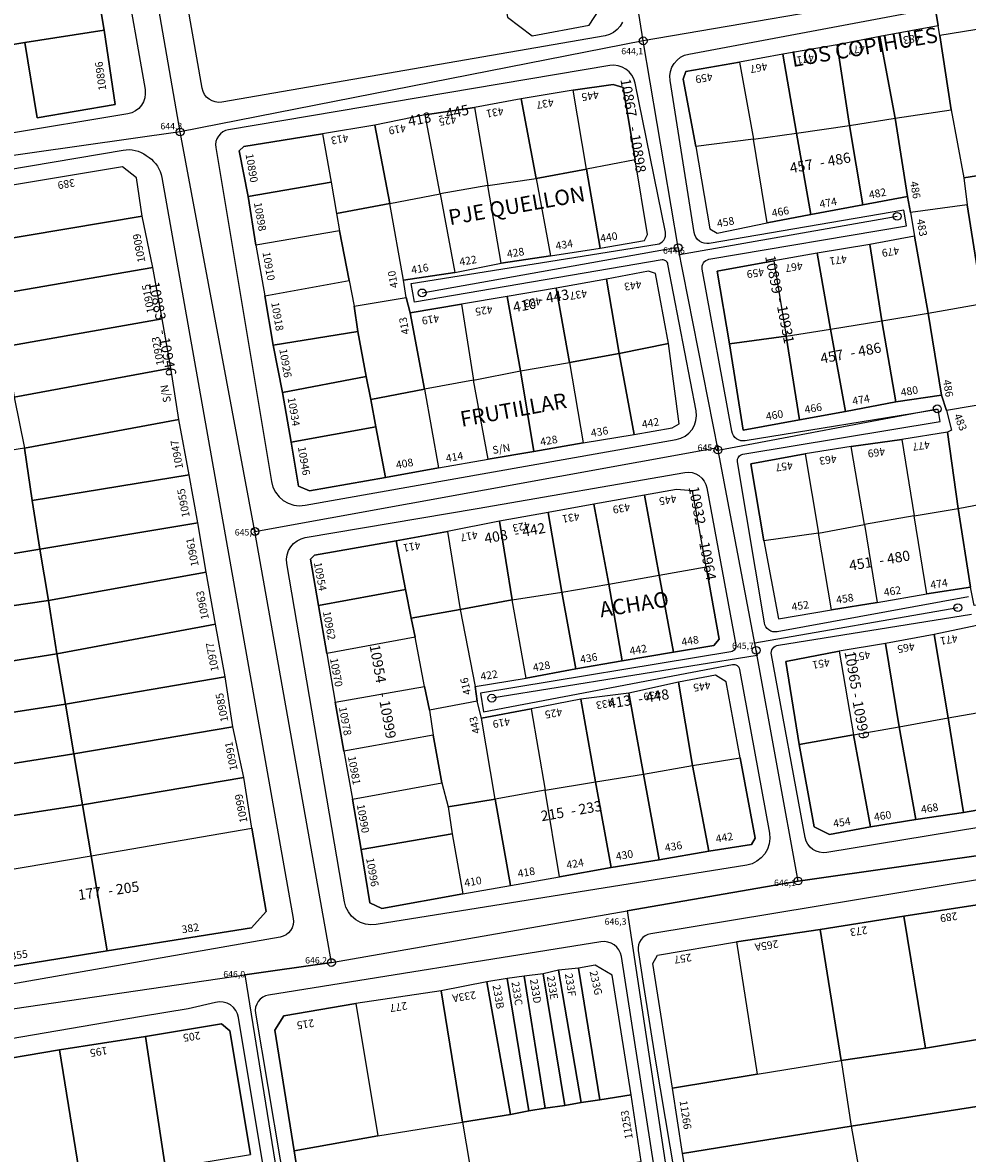
# Model space of a CAD drawing. Extents: x 349900 to 358900, y 6284200 to 6293338.
# Drawn here: x 353277 to 353461, y 6285602 to 6285823 of the extents above; entities that cross this region are included whole.
import ezdxf

# ---------------------------------------------------------------- set-up
doc = ezdxf.new("R2010")
doc.units = 0
doc.header["$MEASUREMENT"] = 0
doc.layers.get('0').update_dxf_attribs({"linetype": 'CONTINUOUS'})
for name, color, linetype in [('1010', 7, 'CONTINUOUS'), ('1400', 7, 'CONTINUOUS'), ('1500', 7, 'CONTINUOUS'), ('2000', 7, 'CONTINUOUS'), ('2510', 7, 'CONTINUOUS'), ('LIMITE_PREDIAL', 7, 'CONTINUOUS')]:
    doc.layers.add(name, color=color, linetype=linetype)

msp = doc.modelspace()

# ---------------------------------------------------------------- linework, layer by layer
at = {"color": 10}
for points in [[(353307.63, 6285801.56), (353292.29, 6285889.81), (353290.88, 6285897.92)], [(353397.84, 6285819.32), (353391.84, 6285856.98)], [(353450.35, 6285828.32), (353397.84, 6285819.32)], [(353397.84, 6285819.32), (353307.63, 6285801.56)], [(353404.65, 6285779.02), (353397.84, 6285819.32)], [(353307.63, 6285801.56), (353231.16, 6285790.74)], [(353322.2, 6285723.69), (353307.63, 6285801.56)], [(353404.65, 6285779.02), (353404.92, 6285777.65), (353447.29, 6285785.12)], [(353354.78, 6285770.19), (353403.8, 6285778.97), (353404.65, 6285779.02)], [(353412.4, 6285739.57), (353404.65, 6285779.02)], [(353412.4, 6285739.57), (353455.11, 6285747.59)], [(353322.2, 6285723.69), (353411.62, 6285739.91), (353412.4, 6285739.57)], [(353419.84, 6285700.52), (353412.4, 6285739.57)], [(353337.11, 6285639.68), (353322.2, 6285723.69)], [(353419.84, 6285700.52), (353419.54, 6285701.99), (353459.12, 6285708.86)], [(353419.84, 6285700.52), (353420.02, 6285699.53), (353368.34, 6285691.21)], [(353428, 6285655.57), (353419.84, 6285700.52)], [(353428, 6285655.57), (353469.51, 6285661.48), (353548.27, 6285672.7)], [(353488, 6285546.35), (353469.51, 6285661.48), (353428, 6285655.57)], [(353337.11, 6285639.68), (353394.72, 6285649.75), (353428, 6285655.57)], [(353428, 6285655.57), (353394.72, 6285649.75), (353412.23, 6285533.75)], [(353259.4, 6285628.4), (353320.24, 6285637.28), (353337.11, 6285639.68)], [(353337.11, 6285639.68), (353320.24, 6285637.28), (353334.51, 6285548.57), (353338.44, 6285522.47)]]:
    msp.add_lwpolyline(points, dxfattribs=at)
at = {"layer": '1400', "color": 2}
for points in [[(353237.15, 6285874.6), (353281.05, 6285882), (353283.45, 6285880.3), (353288.15, 6285851), (353290.35, 6285836.2), (353292.85, 6285821.4), (353294.95, 6285806.9), (353279.75, 6285804.3), (353277.35, 6285819), (353268.35, 6285817.5)], [(353453.3, 6285834.35), (353455.3, 6285822.25), (353443.9, 6285820.15), (353435.6, 6285818.55), (353425, 6285816.75), (353416.6, 6285815.15), (353406.1, 6285813.35), (353405.6, 6285811.85), (353408.1, 6285798.75), (353410.8, 6285782.65), (353412.2, 6285781.85), (353422, 6285783.85), (353430.5, 6285785.45), (353440.6, 6285787.35), (353449.3, 6285788.95), (353449.9, 6285785.85), (353450.7, 6285781.25), (353442, 6285779.65), (353431.7, 6285777.95), (353423.3, 6285776.45), (353412.2, 6285774.45), (353414.6, 6285760.25), (353417.3, 6285743.45), (353428.3, 6285745.45), (353437.2, 6285747.05), (353447, 6285748.95), (353455.9, 6285750.25), (353456.9, 6285747.25), (353457.9, 6285743.45), (353457.1, 6285743.05), (353448.2, 6285741.65), (353438.3, 6285740.25), (353429.4, 6285738.85), (353418.8, 6285736.85), (353421.3, 6285721.85), (353424.2, 6285706.65), (353434.5, 6285708.45), (353443.4, 6285709.85), (353453.1, 6285711.55), (353461.6, 6285712.85)], [(353371.4, 6285823.9), (353376.2, 6285820.3), (353387.3, 6285822.4), (353390.5, 6285827.3)], [(353396.25, 6285796.1), (353393.95, 6285810.2), (353391.95, 6285810.8), (353384.15, 6285809.7), (353374.05, 6285808), (353364.95, 6285806.3), (353355.35, 6285804.9), (353345.55, 6285802.9), (353335.35, 6285801.2), (353320.05, 6285798.7), (353319.15, 6285797.9), (353320.85, 6285789), (353322.35, 6285779.5), (353324.15, 6285769.6), (353325.75, 6285760), (353327.55, 6285750.8), (353329.25, 6285741.1), (353330.65, 6285732.5), (353332.85, 6285731.6), (353347.65, 6285734.2), (353357.95, 6285736.1), (353367.65, 6285737.8), (353376.55, 6285739.3), (353386.15, 6285741), (353396.05, 6285742.6), (353403.45, 6285743.9), (353404.85, 6285744.7), (353402.75, 6285760.3), (353400.25, 6285774), (353398.85, 6285774.4), (353390.65, 6285772.9), (353380.85, 6285771.1), (353371.35, 6285769.5), (353362.45, 6285768), (353352.45, 6285766.3), (353351.65, 6285769.3), (353351.15, 6285772.7), (353361.15, 6285774.2), (353370.15, 6285776), (353379.75, 6285777.4), (353389.45, 6285778.9), (353398.05, 6285780.4), (353398.65, 6285781.6), (353396.25, 6285796.1)], [(353307.4, 6285745.55), (353305.8, 6285755.55), (353304.1, 6285765.15), (353302.3, 6285775.15), (353300.2, 6285785.15), (353299.1, 6285792.65), (353296.4, 6285794.75), (353268.7, 6285790.15)], [(353262.9, 6285637.05), (353293.4, 6285641.95), (353321.5, 6285646.45), (353324.4, 6285649.65), (353321.6, 6285665.85), (353320, 6285675.75), (353317.9, 6285685.65), (353316.4, 6285695.35), (353314.5, 6285705.65), (353312.7, 6285715.75), (353311.1, 6285725.35), (353309.4, 6285734.75), (353307.4, 6285745.55)], [(353410.1, 6285716.8), (353407.4, 6285731.6), (353404.3, 6285731.9), (353398.1, 6285730.8), (353388.2, 6285729), (353379.3, 6285727.4), (353369.8, 6285725.7), (353359.7, 6285723.7), (353349.7, 6285721.9), (353333.8, 6285719.1), (353333, 6285718.3), (353334.6, 6285709.3), (353336.2, 6285699.9), (353337.8, 6285690.4), (353339.5, 6285680.9), (353341.2, 6285671.5), (353342.9, 6285661.7), (353344.6, 6285651.3), (353346.9, 6285650.2), (353362.7, 6285653.1), (353372, 6285654.7), (353381.5, 6285656.4), (353391.6, 6285658.2), (353400.9, 6285659.7), (353410.6, 6285661.4), (353418.9, 6285662.7), (353419.6, 6285663.9), (353416.7, 6285679.6), (353414, 6285694.4), (353411.9, 6285695.7), (353404.7, 6285694.3), (353395, 6285692.2), (353385.7, 6285691), (353376, 6285689.1), (353366.3, 6285687.3), (353365.5, 6285690.6), (353365.1, 6285693.5), (353375, 6285695.1), (353384.7, 6285696.9), (353393.7, 6285698.5), (353403.7, 6285700.2), (353411.6, 6285701.5), (353412.6, 6285702.7), (353410.1, 6285716.8)], [(353462.8, 6285705.35), (353454.5, 6285703.65), (353445, 6285701.85), (353436, 6285700.35), (353425.6, 6285698.35), (353428.2, 6285682.15), (353431.1, 6285666.15), (353434.1, 6285664.65), (353442.1, 6285666.15), (353450.9, 6285667.55), (353460.2, 6285668.95), (353468.8, 6285670.45)], [(353407.7, 6285589.6), (353405.5, 6285602.5), (353403.5, 6285615.2), (353399.7, 6285639.5), (353400.6, 6285641.1), (353416, 6285643.7), (353432.3, 6285646.1), (353448.6, 6285648.7), (353462.9, 6285650.9), (353465.3, 6285649), (353469.2, 6285625.7), (353471.1, 6285612.9), (353473.3, 6285599.9), (353475.1, 6285587.4), (353477.3, 6285574.5), (353480.9, 6285552.1), (353480.2, 6285551.1), (353465.1, 6285548.4), (353448.5, 6285545.7), (353431.9, 6285542.9), (353415.5, 6285540.1), (353411.8, 6285563.6), (353409.7, 6285576.6), (353407.7, 6285589.6)], [(353397.45, 6285600.9), (353395.45, 6285613.9), (353391.75, 6285637.2), (353388.45, 6285639.2), (353385.25, 6285638.6), (353381.35, 6285638.2), (353378.35, 6285637.5), (353374.65, 6285637), (353371.35, 6285636.6), (353367.35, 6285635.9), (353358.45, 6285634.2), (353341.85, 6285631.7), (353327.85, 6285629.3), (353326.05, 6285626.5), (353329.85, 6285603), (353331.75, 6285590.7)], [(353284.1, 6285622.65), (353300.9, 6285625.25), (353315.7, 6285627.75), (353317.3, 6285626.35), (353321.3, 6285602.25)], [(353253.9, 6285601.85), (353251.5, 6285617.35), (353268, 6285619.95), (353284.1, 6285622.65)]]:
    msp.add_lwpolyline(points, dxfattribs=at)
at = {"layer": '1500'}
for centre in [(353397.83, 6285819.32), (353307.62, 6285801.56), (353447.28, 6285785.12), (353404.64, 6285779.02), (353354.77, 6285770.19), (353455.1, 6285747.59), (353412.39, 6285739.57), (353322.19, 6285723.69), (353459.11, 6285708.86), (353419.83, 6285700.52), (353368.34, 6285691.22), (353427.99, 6285655.57), (353337.1, 6285639.68)]:
    msp.add_circle(centre, 0.759, dxfattribs=at)
at = {"layer": '2000', "color": 1}
for points in [[(353235.25, 6285877.4), (353283.1, 6285885.19), (353283.95, 6285885.24), (353284.8, 6285885.13), (353285.62, 6285884.86), (353286.36, 6285884.43), (353287.01, 6285883.87), (353287.53, 6285883.19), (353287.92, 6285882.43), (353288.15, 6285881.6), (353300.78, 6285809.81), (353300.84, 6285809.01), (353300.75, 6285808.22), (353300.49, 6285807.46), (353300.1, 6285806.76), (353299.57, 6285806.15), (353298.94, 6285805.66), (353298.22, 6285805.31), (353297.45, 6285805.1), (353103.6, 6285772.89)], [(353393.79, 6285822.96), (353393.35, 6285822.18), (353392.77, 6285821.5), (353392.06, 6285820.94), (353391.26, 6285820.54), (353390.4, 6285820.3), (353315.77, 6285807.38), (353315.12, 6285807.33), (353314.47, 6285807.41), (353313.84, 6285807.62), (353313.27, 6285807.94), (353312.78, 6285808.37), (353312.37, 6285808.88), (353312.08, 6285809.47), (353311.9, 6285810.1), (353305.2, 6285848.2)], [(353461.21, 6285710.99), (353423.9, 6285704.15), (353423.48, 6285704.12), (353423.07, 6285704.16), (353422.67, 6285704.29), (353422.3, 6285704.5), (353421.99, 6285704.77), (353421.73, 6285705.1), (353421.54, 6285705.47), (353421.43, 6285705.88), (353416.21, 6285737.27), (353416.19, 6285737.53), (353416.22, 6285737.78), (353416.3, 6285738.02), (353416.43, 6285738.24), (353416.59, 6285738.44), (353416.79, 6285738.59), (353417.02, 6285738.71), (353417.26, 6285738.78), (353455.69, 6285745.15), (353455.27, 6285747.5), (353417.71, 6285741.37), (353417.27, 6285741.34), (353416.82, 6285741.39), (353416.4, 6285741.53), (353416.01, 6285741.75), (353415.67, 6285742.04), (353415.4, 6285742.39), (353415.19, 6285742.79), (353415.07, 6285743.22), (353409.3, 6285774.85), (353409.28, 6285775.17), (353409.31, 6285775.49), (353409.41, 6285775.79), (353409.57, 6285776.07), (353409.78, 6285776.31), (353410.03, 6285776.51), (353410.32, 6285776.65), (353410.63, 6285776.74), (353449.1, 6285783.25), (353448.58, 6285786.33), (353410.7, 6285779.85), (353410.2, 6285779.81), (353409.69, 6285779.88), (353409.22, 6285780.04), (353408.78, 6285780.29), (353408.4, 6285780.63), (353408.09, 6285781.03), (353407.87, 6285781.48), (353407.74, 6285781.97), (353403.07, 6285811.62), (353403.02, 6285812.48), (353403.14, 6285813.34), (353403.41, 6285814.17), (353403.84, 6285814.92), (353404.41, 6285815.58), (353405.09, 6285816.11), (353405.87, 6285816.51), (353406.7, 6285816.75), (353450.34, 6285824.89)], [(353317.04, 6285802), (353316.47, 6285801.84), (353315.94, 6285801.58), (353315.46, 6285801.21), (353315.07, 6285800.76), (353314.78, 6285800.25), (353314.59, 6285799.68), (353314.51, 6285799.09), (353314.55, 6285798.5), (353325.41, 6285733.42), (353325.7, 6285732.35), (353326.2, 6285731.35), (353326.88, 6285730.47), (353327.72, 6285729.75), (353328.68, 6285729.2), (353329.74, 6285728.85), (353330.84, 6285728.72), (353331.95, 6285728.8), (353404.25, 6285741.6), (353405.16, 6285741.86), (353406, 6285742.29), (353406.74, 6285742.87), (353407.35, 6285743.59), (353407.81, 6285744.42), (353408.09, 6285745.32), (353408.19, 6285746.26), (353408.11, 6285747.2), (353402.65, 6285775.8), (353402.59, 6285775.99), (353402.5, 6285776.16), (353402.38, 6285776.32), (353402.23, 6285776.44), (353402.06, 6285776.54), (353401.88, 6285776.6), (353401.68, 6285776.62), (353401.49, 6285776.61), (353353.25, 6285768.38), (353352.65, 6285772), (353400.54, 6285779.67), (353400.92, 6285779.78), (353401.27, 6285779.95), (353401.58, 6285780.19), (353401.84, 6285780.49), (353402.03, 6285780.84), (353402.15, 6285781.22), (353402.19, 6285781.61), (353402.15, 6285782), (353396.25, 6285811.1), (353396.01, 6285811.89), (353395.62, 6285812.63), (353395.1, 6285813.27), (353394.46, 6285813.81), (353393.73, 6285814.21), (353392.94, 6285814.47), (353392.12, 6285814.57), (353391.29, 6285814.51), (353317.04, 6285802)], [(353236.9, 6285787.95), (353296.53, 6285798.03), (353297.12, 6285798.1), (353297.71, 6285798.11), (353298.3, 6285798.07), (353298.89, 6285797.96), (353299.46, 6285797.8), (353300.01, 6285797.58), (353300.53, 6285797.31), (353301.03, 6285796.99), (353301.57, 6285796.61), (353302.03, 6285796.24), (353302.46, 6285795.83), (353302.85, 6285795.38), (353303.19, 6285794.89), (353303.48, 6285794.37), (353303.72, 6285793.83), (353303.9, 6285793.27), (353304.04, 6285792.69), (353329.65, 6285648.3), (353329.7, 6285647.68), (353329.63, 6285647.07), (353329.44, 6285646.48), (353329.13, 6285645.94), (353328.73, 6285645.48), (353328.25, 6285645.09), (353327.69, 6285644.82), (353327.1, 6285644.65), (353266.6, 6285634.05)], [(353365.5, 6285728.2), (353405.9, 6285735.2), (353406.63, 6285735.25), (353407.36, 6285735.17), (353408.05, 6285734.94), (353408.69, 6285734.58), (353409.24, 6285734.11), (353409.7, 6285733.53), (353410.03, 6285732.88), (353410.24, 6285732.18), (353415.86, 6285701.61), (353415.87, 6285701.38), (353415.85, 6285701.15), (353415.78, 6285700.93), (353415.66, 6285700.73), (353415.51, 6285700.55), (353415.33, 6285700.41), (353415.12, 6285700.3), (353414.89, 6285700.24), (353366.1, 6285692.19), (353366.72, 6285688.57), (353415.19, 6285697.79), (353415.43, 6285697.8), (353415.66, 6285697.77), (353415.89, 6285697.7), (353416.1, 6285697.58), (353416.28, 6285697.43), (353416.43, 6285697.24), (353416.53, 6285697.03), (353416.6, 6285696.8), (353422.4, 6285664.9), (353422.49, 6285663.84), (353422.36, 6285662.79), (353422.03, 6285661.79), (353421.51, 6285660.86), (353420.81, 6285660.06), (353419.97, 6285659.42), (353419.02, 6285658.95), (353418, 6285658.68), (353345.8, 6285647.1), (353344.75, 6285647.04), (353343.72, 6285647.18), (353342.73, 6285647.51), (353341.82, 6285648.04), (353341.03, 6285648.73), (353340.39, 6285649.56), (353339.93, 6285650.49), (353339.65, 6285651.5), (353328.42, 6285717.45), (353328.36, 6285718.31), (353328.47, 6285719.16), (353328.74, 6285719.97), (353329.16, 6285720.72), (353329.73, 6285721.37), (353330.41, 6285721.89), (353331.17, 6285722.27), (353332, 6285722.5), (353365.5, 6285728.2)], [(353478.2, 6285668.45), (353433.56, 6285661.13), (353432.86, 6285661.08), (353432.16, 6285661.17), (353431.49, 6285661.39), (353430.88, 6285661.74), (353430.35, 6285662.2), (353429.91, 6285662.75), (353429.59, 6285663.37), (353429.4, 6285664.05), (353422.8, 6285699.65), (353422.77, 6285699.98), (353422.81, 6285700.3), (353422.91, 6285700.61), (353423.07, 6285700.89), (353423.29, 6285701.14), (353423.55, 6285701.34), (353423.84, 6285701.48), (353424.15, 6285701.57), (353461.8, 6285707.55)], [(353483.57, 6285552.24), (353467.7, 6285652.7), (353467.51, 6285653.42), (353467.18, 6285654.1), (353466.73, 6285654.69), (353466.17, 6285655.19), (353465.53, 6285655.57), (353464.82, 6285655.81), (353464.08, 6285655.91), (353463.33, 6285655.87), (353399.28, 6285645.3), (353398.73, 6285645.16), (353398.22, 6285644.91), (353397.77, 6285644.57), (353397.4, 6285644.15), (353397.11, 6285643.67), (353396.92, 6285643.14), (353396.84, 6285642.58), (353396.87, 6285642.01), (353397.88, 6285635.2), (353400.14, 6285620.88), (353413.6, 6285541.1)], [(353409.23, 6285539.89), (353393.57, 6285640.86), (353393.4, 6285641.52), (353393.1, 6285642.13), (353392.69, 6285642.67), (353392.18, 6285643.12), (353391.59, 6285643.46), (353390.95, 6285643.68), (353390.28, 6285643.77), (353389.6, 6285643.73), (353324.84, 6285633.34), (353324.26, 6285633.18), (353323.71, 6285632.92), (353323.23, 6285632.55), (353322.83, 6285632.1), (353322.53, 6285631.58), (353322.33, 6285631.01), (353322.25, 6285630.41), (353322.29, 6285629.81), (353339.1, 6285529.77)], [(353335.81, 6285527.9), (353319, 6285628.95), (353318.81, 6285629.68), (353318.47, 6285630.35), (353318, 6285630.94), (353317.42, 6285631.42), (353316.76, 6285631.77), (353316.03, 6285631.98), (353315.28, 6285632.03), (353314.54, 6285631.93), (353309.2, 6285630.65)], [(353309.2, 6285630.65), (353300.1, 6285629.15), (353251.13, 6285620.77), (353250.49, 6285620.6), (353249.89, 6285620.3), (353249.36, 6285619.9), (353248.92, 6285619.39), (353248.58, 6285618.82), (353248.37, 6285618.18), (353248.28, 6285617.52), (353248.32, 6285616.86), (353264.4, 6285516.18)]]:
    msp.add_lwpolyline(points, dxfattribs=at)
at = {"layer": 'LIMITE_PREDIAL', "color": 4}
for points in [[(353384, 6285864.8), (353374.9, 6285863.3), (353365.1, 6285861.6), (353355.3, 6285859.4), (353345.9, 6285858), (353336.1, 6285856.3), (353327.2, 6285854.7), (353323.4, 6285853.7), (353324.1, 6285849.7), (353365.3, 6285857.3), (353367.1, 6285847.4), (353371.4, 6285823.9), (353376.2, 6285820.3), (353387.3, 6285822.4), (353390.5, 6285827.3), (353384, 6285864.8)], [(353519.3, 6285830.75), (353455.6, 6285820.35), (353455.3, 6285822.25), (353453.3, 6285834.35), (353451.4, 6285847.55), (353495.2, 6285854.45), (353497.1, 6285843.25), (353516.8, 6285846.25), (353519.3, 6285830.75)], [(353268.35, 6285817.5), (353277.35, 6285819), (353292.85, 6285821.4), (353290.35, 6285836.2), (353266.25, 6285832.3), (353268.35, 6285817.5)], [(353519.3, 6285830.75), (353455.6, 6285820.35), (353457.8, 6285805.85), (353460.3, 6285792.65), (353524, 6285802.65), (353519.3, 6285830.75)], [(353292.85, 6285821.4), (353277.35, 6285819), (353279.75, 6285804.3), (353294.95, 6285806.9), (353292.85, 6285821.4)], [(353443.9, 6285820.15), (353446.9, 6285804.25), (353457.8, 6285805.85), (353455.6, 6285820.35), (353455.3, 6285822.25), (353443.9, 6285820.15)], [(353425, 6285816.75), (353427.7, 6285801.35), (353438, 6285802.85), (353435.6, 6285818.55), (353425, 6285816.75)], [(353435.6, 6285818.55), (353438, 6285802.85), (353446.9, 6285804.25), (353443.9, 6285820.15), (353435.6, 6285818.55)], [(353416.6, 6285815.15), (353419.3, 6285800.15), (353427.7, 6285801.35), (353425, 6285816.75), (353416.6, 6285815.15)], [(353406.1, 6285813.35), (353416.6, 6285815.15), (353419.3, 6285800.15), (353408.1, 6285798.75), (353405.6, 6285811.85), (353406.1, 6285813.35)], [(353374.05, 6285808), (353376.95, 6285792.5), (353386.75, 6285794.3), (353384.15, 6285809.7), (353374.05, 6285808)], [(353391.95, 6285810.8), (353393.95, 6285810.2), (353396.25, 6285796.1), (353386.75, 6285794.3), (353384.15, 6285809.7), (353391.95, 6285810.8)], [(353364.95, 6285806.3), (353367.55, 6285791.1), (353376.95, 6285792.5), (353374.05, 6285808), (353364.95, 6285806.3)], [(353364.95, 6285806.3), (353367.55, 6285791.1), (353358.25, 6285789.5), (353355.35, 6285804.9), (353364.95, 6285806.3)], [(353449.3, 6285788.95), (353446.9, 6285804.25), (353457.8, 6285805.85), (353460.3, 6285792.65), (353460.9, 6285787.35), (353449.9, 6285785.85), (353449.3, 6285788.95)], [(353345.55, 6285802.9), (353348.45, 6285787.6), (353358.25, 6285789.5), (353355.35, 6285804.9), (353345.55, 6285802.9)], [(353440.6, 6285787.35), (353438, 6285802.85), (353446.9, 6285804.25), (353449.3, 6285788.95), (353440.6, 6285787.35)], [(353320.05, 6285798.7), (353335.35, 6285801.2), (353337.05, 6285791.8), (353320.85, 6285789), (353319.15, 6285797.9), (353320.05, 6285798.7)], [(353335.35, 6285801.2), (353337.05, 6285791.8), (353338.05, 6285785.7), (353348.45, 6285787.6), (353345.55, 6285802.9), (353335.35, 6285801.2)], [(353422, 6285783.85), (353419.3, 6285800.15), (353427.7, 6285801.35), (353430.5, 6285785.45), (353422, 6285783.85)], [(353430.5, 6285785.45), (353427.7, 6285801.35), (353438, 6285802.85), (353440.6, 6285787.35), (353430.5, 6285785.45)], [(353524, 6285802.65), (353460.3, 6285792.65), (353460.9, 6285787.35), (353464, 6285768.15), (353464.7, 6285765.25), (353528.4, 6285775.45), (353524, 6285802.65)], [(353422, 6285783.85), (353419.3, 6285800.15), (353408.1, 6285798.75), (353410.8, 6285782.65), (353412.2, 6285781.85), (353422, 6285783.85)], [(353268.7, 6285790.15), (353270.4, 6285780.15), (353300.2, 6285785.15), (353299.1, 6285792.65), (353296.4, 6285794.75), (353268.7, 6285790.15)], [(353386.75, 6285794.3), (353376.95, 6285792.5), (353379.75, 6285777.4), (353389.45, 6285778.9), (353386.75, 6285794.3)], [(353396.25, 6285796.1), (353386.75, 6285794.3), (353389.45, 6285778.9), (353398.05, 6285780.4), (353398.65, 6285781.6), (353396.25, 6285796.1)], [(353370.15, 6285776), (353367.55, 6285791.1), (353376.95, 6285792.5), (353379.75, 6285777.4), (353370.15, 6285776)], [(353320.85, 6285789), (353337.05, 6285791.8), (353338.05, 6285785.7), (353338.65, 6285782.3), (353322.35, 6285779.5), (353320.85, 6285789)], [(353370.15, 6285776), (353367.55, 6285791.1), (353358.25, 6285789.5), (353361.15, 6285774.2), (353370.15, 6285776)], [(353351.15, 6285772.7), (353348.45, 6285787.6), (353338.05, 6285785.7), (353338.65, 6285782.3), (353340.55, 6285772.6), (353341.55, 6285767.6), (353351.65, 6285769.3), (353351.15, 6285772.7)], [(353351.15, 6285772.7), (353348.45, 6285787.6), (353358.25, 6285789.5), (353361.15, 6285774.2), (353351.15, 6285772.7)], [(353449.9, 6285785.85), (353450.7, 6285781.25), (353453.3, 6285766.25), (353464, 6285768.15), (353460.9, 6285787.35), (353449.9, 6285785.85)], [(353300.2, 6285785.15), (353270.4, 6285780.15), (353272.2, 6285769.95), (353302.3, 6285775.15), (353300.2, 6285785.15)], [(353324.15, 6285769.6), (353340.55, 6285772.6), (353338.65, 6285782.3), (353322.35, 6285779.5), (353324.15, 6285769.6)], [(353450.7, 6285781.25), (353442, 6285779.65), (353444.3, 6285764.75), (353453.3, 6285766.25), (353450.7, 6285781.25)], [(353431.7, 6285777.95), (353434.3, 6285763.15), (353444.3, 6285764.75), (353442, 6285779.65), (353431.7, 6285777.95)], [(353423.3, 6285776.45), (353425.7, 6285761.75), (353434.3, 6285763.15), (353431.7, 6285777.95), (353423.3, 6285776.45)], [(353302.3, 6285775.15), (353272.2, 6285769.95), (353273.7, 6285759.75), (353304.1, 6285765.15), (353302.3, 6285775.15)], [(353390.65, 6285772.9), (353393.15, 6285758.4), (353402.75, 6285760.3), (353400.25, 6285774), (353398.85, 6285774.4), (353390.65, 6285772.9)], [(353412.2, 6285774.45), (353423.3, 6285776.45), (353425.7, 6285761.75), (353414.6, 6285760.25), (353412.2, 6285774.45)], [(353324.15, 6285769.6), (353340.55, 6285772.6), (353341.55, 6285767.6), (353342.25, 6285762.7), (353325.75, 6285760), (353324.15, 6285769.6)], [(353380.85, 6285771.1), (353383.45, 6285756.6), (353393.15, 6285758.4), (353390.65, 6285772.9), (353380.85, 6285771.1)], [(353371.35, 6285769.5), (353373.95, 6285755), (353383.45, 6285756.6), (353380.85, 6285771.1), (353371.35, 6285769.5)], [(353351.65, 6285769.3), (353352.45, 6285766.3), (353355.25, 6285751.4), (353344.75, 6285749.4), (353343.85, 6285753.9), (353342.25, 6285762.7), (353341.55, 6285767.6), (353351.65, 6285769.3)], [(353362.45, 6285768), (353364.75, 6285753.2), (353355.25, 6285751.4), (353352.45, 6285766.3), (353362.45, 6285768)], [(353362.45, 6285768), (353364.75, 6285753.2), (353373.95, 6285755), (353371.35, 6285769.5), (353362.45, 6285768)], [(353455.9, 6285750.25), (353453.3, 6285766.25), (353464, 6285768.15), (353464.7, 6285765.25), (353466.9, 6285750.95), (353467.3, 6285749.05), (353456.9, 6285747.25), (353455.9, 6285750.25)], [(353447, 6285748.95), (353444.3, 6285764.75), (353453.3, 6285766.25), (353455.9, 6285750.25), (353447, 6285748.95)], [(353304.1, 6285765.15), (353273.7, 6285759.75), (353275.3, 6285749.85), (353305.8, 6285755.55), (353304.1, 6285765.15)], [(353437.2, 6285747.05), (353434.3, 6285763.15), (353444.3, 6285764.75), (353447, 6285748.95), (353437.2, 6285747.05)], [(353325.75, 6285760), (353342.25, 6285762.7), (353343.85, 6285753.9), (353327.55, 6285750.8), (353325.75, 6285760)], [(353414.6, 6285760.25), (353425.7, 6285761.75), (353428.3, 6285745.45), (353417.3, 6285743.45), (353414.6, 6285760.25)], [(353428.3, 6285745.45), (353425.7, 6285761.75), (353434.3, 6285763.15), (353437.2, 6285747.05), (353428.3, 6285745.45)], [(353393.15, 6285758.4), (353396.05, 6285742.6), (353403.45, 6285743.9), (353404.85, 6285744.7), (353402.75, 6285760.3), (353393.15, 6285758.4)], [(353383.45, 6285756.6), (353386.15, 6285741), (353396.05, 6285742.6), (353393.15, 6285758.4), (353383.45, 6285756.6)], [(353307.4, 6285745.55), (353305.8, 6285755.55), (353275.3, 6285749.85), (353277.3, 6285739.95), (353307.4, 6285745.55)], [(353367.65, 6285737.8), (353364.75, 6285753.2), (353373.95, 6285755), (353376.55, 6285739.3), (353367.65, 6285737.8)], [(353376.55, 6285739.3), (353373.95, 6285755), (353383.45, 6285756.6), (353386.15, 6285741), (353376.55, 6285739.3)], [(353327.55, 6285750.8), (353343.85, 6285753.9), (353344.75, 6285749.4), (353345.75, 6285744.1), (353329.25, 6285741.1), (353327.55, 6285750.8)], [(353367.65, 6285737.8), (353364.75, 6285753.2), (353355.25, 6285751.4), (353357.95, 6285736.1), (353367.65, 6285737.8)], [(353344.75, 6285749.4), (353355.25, 6285751.4), (353357.95, 6285736.1), (353347.65, 6285734.2), (353345.75, 6285744.1), (353344.75, 6285749.4)], [(353245.1, 6285745.15), (353275.3, 6285749.85), (353277.3, 6285739.95), (353246.8, 6285735.05), (353245.1, 6285745.15)], [(353457.1, 6285743.05), (353459.2, 6285728.15), (353470, 6285730.25), (353469.1, 6285737.15), (353467.3, 6285749.05), (353456.9, 6285747.25), (353457.9, 6285743.45), (353457.1, 6285743.05)], [(353307.4, 6285745.55), (353277.3, 6285739.95), (353278.8, 6285729.75), (353309.4, 6285734.75), (353307.4, 6285745.55)], [(353329.25, 6285741.1), (353345.75, 6285744.1), (353347.65, 6285734.2), (353332.85, 6285731.6), (353330.65, 6285732.5), (353329.25, 6285741.1)], [(353448.2, 6285741.65), (353450.6, 6285726.75), (353440.9, 6285725.05), (353438.3, 6285740.25), (353448.2, 6285741.65)], [(353448.2, 6285741.65), (353450.6, 6285726.75), (353459.2, 6285728.15), (353457.1, 6285743.05), (353448.2, 6285741.65)], [(353250.1, 6285715.25), (353280.3, 6285720.25), (353278.8, 6285729.75), (353277.3, 6285739.95), (353246.8, 6285735.05), (353250.1, 6285715.25)], [(353429.4, 6285738.85), (353432, 6285723.35), (353440.9, 6285725.05), (353438.3, 6285740.25), (353429.4, 6285738.85)], [(353418.8, 6285736.85), (353429.4, 6285738.85), (353432, 6285723.35), (353421.3, 6285721.85), (353418.8, 6285736.85)], [(353309.4, 6285734.75), (353278.8, 6285729.75), (353280.3, 6285720.25), (353311.1, 6285725.35), (353309.4, 6285734.75)], [(353388.2, 6285729), (353391.1, 6285713.4), (353400.9, 6285715.2), (353398.1, 6285730.8), (353388.2, 6285729)], [(353398.1, 6285730.8), (353400.9, 6285715.2), (353410.1, 6285716.8), (353407.4, 6285731.6), (353404.3, 6285731.9), (353398.1, 6285730.8)], [(353461.6, 6285712.85), (353459.2, 6285728.15), (353470, 6285730.25), (353471.4, 6285723.55), (353473.3, 6285711.05), (353462.3, 6285709.25), (353461.6, 6285712.85)], [(353379.3, 6285727.4), (353382, 6285711.9), (353391.1, 6285713.4), (353388.2, 6285729), (353379.3, 6285727.4)], [(353453.1, 6285711.55), (353450.6, 6285726.75), (353459.2, 6285728.15), (353461.6, 6285712.85), (353453.1, 6285711.55)], [(353369.8, 6285725.7), (353372.3, 6285710.4), (353382, 6285711.9), (353379.3, 6285727.4), (353369.8, 6285725.7)], [(353450.6, 6285726.75), (353440.9, 6285725.05), (353443.4, 6285709.85), (353453.1, 6285711.55), (353450.6, 6285726.75)], [(353311.1, 6285725.35), (353280.3, 6285720.25), (353282, 6285710.25), (353312.7, 6285715.75), (353311.1, 6285725.35)], [(353359.7, 6285723.7), (353362.2, 6285708.5), (353352.6, 6285706.8), (353351.5, 6285712.4), (353349.7, 6285721.9), (353359.7, 6285723.7)], [(353359.7, 6285723.7), (353362.2, 6285708.5), (353372.3, 6285710.4), (353369.8, 6285725.7), (353359.7, 6285723.7)], [(353434.5, 6285708.45), (353432, 6285723.35), (353440.9, 6285725.05), (353443.4, 6285709.85), (353434.5, 6285708.45)], [(353333.8, 6285719.1), (353349.7, 6285721.9), (353351.5, 6285712.4), (353334.6, 6285709.3), (353333, 6285718.3), (353333.8, 6285719.1)], [(353434.5, 6285708.45), (353432, 6285723.35), (353421.3, 6285721.85), (353424.2, 6285706.65), (353434.5, 6285708.45)], [(353251.5, 6285705.85), (353282, 6285710.25), (353280.3, 6285720.25), (353250.1, 6285715.25), (353251.5, 6285705.85)], [(353312.7, 6285715.75), (353282, 6285710.25), (353283.6, 6285699.85), (353314.5, 6285705.65), (353312.7, 6285715.75)], [(353393.7, 6285698.5), (353391.1, 6285713.4), (353400.9, 6285715.2), (353403.7, 6285700.2), (353393.7, 6285698.5)], [(353403.7, 6285700.2), (353400.9, 6285715.2), (353410.1, 6285716.8), (353412.6, 6285702.7), (353411.6, 6285701.5), (353403.7, 6285700.2)], [(353384.7, 6285696.9), (353382, 6285711.9), (353391.1, 6285713.4), (353393.7, 6285698.5), (353384.7, 6285696.9)], [(353334.6, 6285709.3), (353351.5, 6285712.4), (353352.6, 6285706.8), (353353.4, 6285703.1), (353336.2, 6285699.9), (353334.6, 6285709.3)], [(353375, 6285695.1), (353372.3, 6285710.4), (353362.2, 6285708.5), (353365.1, 6285693.5), (353375, 6285695.1)], [(353375, 6285695.1), (353372.3, 6285710.4), (353382, 6285711.9), (353384.7, 6285696.9), (353375, 6285695.1)], [(353253.4, 6285695.05), (353283.6, 6285699.85), (353282, 6285710.25), (353251.5, 6285705.85), (353253.4, 6285695.05)], [(353362.2, 6285708.5), (353365.1, 6285693.5), (353365.5, 6285690.6), (353356.2, 6285688.9), (353355.2, 6285693.5), (353353.4, 6285703.1), (353352.6, 6285706.8), (353362.2, 6285708.5)], [(353314.5, 6285705.65), (353283.6, 6285699.85), (353285.3, 6285690.05), (353316.4, 6285695.35), (353314.5, 6285705.65)], [(353454.5, 6285703.65), (353457.2, 6285687.35), (353465.8, 6285688.85), (353462.8, 6285705.35), (353454.5, 6285703.65)], [(353337.8, 6285690.4), (353355.2, 6285693.5), (353353.4, 6285703.1), (353336.2, 6285699.9), (353337.8, 6285690.4)], [(353436, 6285700.35), (353438.8, 6285684.05), (353447.7, 6285685.65), (353445, 6285701.85), (353436, 6285700.35)], [(353445, 6285701.85), (353447.7, 6285685.65), (353457.2, 6285687.35), (353454.5, 6285703.65), (353445, 6285701.85)], [(353254.9, 6285685.35), (353285.3, 6285690.05), (353283.6, 6285699.85), (353253.4, 6285695.05), (353254.9, 6285685.35)], [(353425.6, 6285698.35), (353436, 6285700.35), (353438.8, 6285684.05), (353428.2, 6285682.15), (353425.6, 6285698.35)], [(353316.4, 6285695.35), (353285.3, 6285690.05), (353286.9, 6285680.35), (353317.9, 6285685.65), (353316.4, 6285695.35)], [(353404.7, 6285694.3), (353407.4, 6285678.1), (353416.7, 6285679.6), (353414, 6285694.4), (353411.9, 6285695.7), (353404.7, 6285694.3)], [(353337.8, 6285690.4), (353355.2, 6285693.5), (353356.2, 6285688.9), (353356.9, 6285684), (353339.5, 6285680.9), (353337.8, 6285690.4)], [(353395, 6285692.2), (353397.9, 6285676.4), (353407.4, 6285678.1), (353404.7, 6285694.3), (353395, 6285692.2)], [(353365.5, 6285690.6), (353356.2, 6285688.9), (353356.9, 6285684), (353358.6, 6285674.7), (353359.8, 6285670), (353369, 6285671.5), (353366.3, 6285687.3), (353365.5, 6285690.6)], [(353376, 6285689.1), (353378.7, 6285673.3), (353388.5, 6285674.9), (353385.7, 6285691), (353376, 6285689.1)], [(353385.7, 6285691), (353388.5, 6285674.9), (353397.9, 6285676.4), (353395, 6285692.2), (353385.7, 6285691)], [(353256.6, 6285675.55), (353286.9, 6285680.35), (353285.3, 6285690.05), (353254.9, 6285685.35), (353256.6, 6285675.55)], [(353376, 6285689.1), (353378.7, 6285673.3), (353369, 6285671.5), (353366.3, 6285687.3), (353376, 6285689.1)], [(353457.2, 6285687.35), (353465.8, 6285688.85), (353468.8, 6285670.45), (353460.2, 6285668.95), (353457.2, 6285687.35)], [(353447.7, 6285685.65), (353457.2, 6285687.35), (353460.2, 6285668.95), (353450.9, 6285667.55), (353447.7, 6285685.65)], [(353317.9, 6285685.65), (353286.9, 6285680.35), (353288.6, 6285670.45), (353320, 6285675.75), (353317.9, 6285685.65)], [(353341.2, 6285671.5), (353358.6, 6285674.7), (353356.9, 6285684), (353339.5, 6285680.9), (353341.2, 6285671.5)], [(353428.2, 6285682.15), (353438.8, 6285684.05), (353442.1, 6285666.15), (353434.1, 6285664.65), (353431.1, 6285666.15), (353428.2, 6285682.15)], [(353438.8, 6285684.05), (353447.7, 6285685.65), (353450.9, 6285667.55), (353442.1, 6285666.15), (353438.8, 6285684.05)], [(353258.2, 6285665.75), (353288.6, 6285670.45), (353286.9, 6285680.35), (353256.6, 6285675.55), (353258.2, 6285665.75)], [(353407.4, 6285678.1), (353416.7, 6285679.6), (353419.6, 6285663.9), (353418.9, 6285662.7), (353410.6, 6285661.4), (353407.4, 6285678.1)], [(353397.9, 6285676.4), (353407.4, 6285678.1), (353410.6, 6285661.4), (353400.9, 6285659.7), (353397.9, 6285676.4)], [(353320, 6285675.75), (353288.6, 6285670.45), (353290.3, 6285660.45), (353321.6, 6285665.85), (353320, 6285675.75)], [(353388.5, 6285674.9), (353397.9, 6285676.4), (353400.9, 6285659.7), (353391.6, 6285658.2), (353388.5, 6285674.9)], [(353341.2, 6285671.5), (353358.6, 6285674.7), (353359.8, 6285670), (353360.6, 6285664.8), (353342.9, 6285661.7), (353341.2, 6285671.5)], [(353381.5, 6285656.4), (353378.7, 6285673.3), (353369, 6285671.5), (353372, 6285654.7), (353381.5, 6285656.4)], [(353378.7, 6285673.3), (353388.5, 6285674.9), (353391.6, 6285658.2), (353381.5, 6285656.4), (353378.7, 6285673.3)], [(353372, 6285654.7), (353369, 6285671.5), (353359.8, 6285670), (353360.6, 6285664.8), (353362.7, 6285653.1), (353372, 6285654.7)], [(353259.9, 6285655.35), (353290.3, 6285660.45), (353288.6, 6285670.45), (353258.2, 6285665.75), (353259.9, 6285655.35)], [(353293.4, 6285641.95), (353290.3, 6285660.45), (353321.6, 6285665.85), (353324.4, 6285649.65), (353321.5, 6285646.45), (353293.4, 6285641.95)], [(353342.9, 6285661.7), (353360.6, 6285664.8), (353362.7, 6285653.1), (353346.9, 6285650.2), (353344.6, 6285651.3), (353342.9, 6285661.7)], [(353259.9, 6285655.35), (353290.3, 6285660.45), (353293.4, 6285641.95), (353262.9, 6285637.05), (353259.9, 6285655.35)], [(353448.6, 6285648.7), (353452.8, 6285623), (353469.2, 6285625.7), (353465.3, 6285649), (353462.9, 6285650.9), (353448.6, 6285648.7)], [(353432.3, 6285646.1), (353436.4, 6285620.6), (353452.8, 6285623), (353448.6, 6285648.7), (353432.3, 6285646.1)], [(353416, 6285643.7), (353420, 6285617.9), (353436.4, 6285620.6), (353432.3, 6285646.1), (353416, 6285643.7)], [(353400.6, 6285641.1), (353416, 6285643.7), (353420, 6285617.9), (353403.5, 6285615.2), (353399.7, 6285639.5), (353400.6, 6285641.1)], [(353378.35, 6285637.5), (353382.55, 6285611.8), (353385.75, 6285612.4), (353381.35, 6285638.2), (353378.35, 6285637.5)], [(353381.35, 6285638.2), (353385.75, 6285612.4), (353389.35, 6285612.9), (353385.25, 6285638.6), (353381.35, 6285638.2)], [(353385.25, 6285638.6), (353389.35, 6285612.9), (353395.45, 6285613.9), (353391.75, 6285637.2), (353388.45, 6285639.2), (353385.25, 6285638.6)], [(353358.45, 6285634.2), (353362.65, 6285608.6), (353371.95, 6285610.1), (353367.35, 6285635.9), (353358.45, 6285634.2)], [(353367.35, 6285635.9), (353371.95, 6285610.1), (353375.55, 6285610.8), (353371.35, 6285636.6), (353367.35, 6285635.9)], [(353371.35, 6285636.6), (353375.55, 6285610.8), (353378.75, 6285611.3), (353374.65, 6285637), (353371.35, 6285636.6)], [(353374.65, 6285637), (353378.75, 6285611.3), (353382.55, 6285611.8), (353378.35, 6285637.5), (353374.65, 6285637)], [(353341.85, 6285631.7), (353346.15, 6285605.9), (353362.65, 6285608.6), (353358.45, 6285634.2), (353341.85, 6285631.7)], [(353327.85, 6285629.3), (353341.85, 6285631.7), (353346.15, 6285605.9), (353329.85, 6285603), (353326.05, 6285626.5), (353327.85, 6285629.3)], [(353300.9, 6285625.25), (353304.8, 6285599.55), (353321.3, 6285602.25), (353317.3, 6285626.35), (353315.7, 6285627.75), (353300.9, 6285625.25)], [(353284.1, 6285622.65), (353288.3, 6285596.95), (353304.8, 6285599.55), (353300.9, 6285625.25), (353284.1, 6285622.65)], [(353469.2, 6285625.7), (353452.8, 6285623), (353436.4, 6285620.6), (353438.3, 6285607.8), (353471.1, 6285612.9), (353469.2, 6285625.7)], [(353284.1, 6285622.65), (353268, 6285619.95), (353270.5, 6285604.25), (353272.2, 6285594.35), (353288.3, 6285596.95), (353284.1, 6285622.65)], [(353403.5, 6285615.2), (353420, 6285617.9), (353436.4, 6285620.6), (353438.3, 6285607.8), (353405.5, 6285602.5), (353403.5, 6285615.2)], [(353395.45, 6285613.9), (353389.35, 6285612.9), (353385.75, 6285612.4), (353382.55, 6285611.8), (353378.75, 6285611.3), (353375.55, 6285610.8), (353371.95, 6285610.1), (353362.65, 6285608.6), (353364.75, 6285595.9), (353397.45, 6285600.9), (353395.45, 6285613.9)], [(353471.1, 6285612.9), (353438.3, 6285607.8), (353440.7, 6285594.7), (353473.3, 6285599.9), (353471.1, 6285612.9)], [(353329.85, 6285603), (353346.15, 6285605.9), (353362.65, 6285608.6), (353364.75, 6285595.9), (353331.75, 6285590.7), (353329.85, 6285603)], [(353405.5, 6285602.5), (353438.3, 6285607.8), (353440.7, 6285594.7), (353407.7, 6285589.6), (353405.5, 6285602.5)]]:
    msp.add_lwpolyline(points, dxfattribs=at)

# ---------------------------------------------------------------- texts
at = {"color": 10}
for s, rotation, p in [('LOS COPIHUES', 9.7403, (353426.97, 6285814.2)), ('PJE QUELLON', 10.1414, (353360.17, 6285783.38)), ('FRUTILLAR', 10.2559, (353362.47, 6285744.08)), ('ACHAO', 9.1673, (353389.58, 6285706.95))]:
    msp.add_text(s, height=3, rotation=rotation, dxfattribs=at).set_placement(p)
at = {"color": 1}
for s, p in [('644,1', (353393.55, 6285816.69)), ('644,3', (353303.78, 6285802.08)), ('644,6', (353401.67, 6285777.82)), ('645,0', (353408.42, 6285739.4)), ('645,3', (353318.26, 6285722.91)), ('645,7', (353415.12, 6285700.8)), ('646,1', (353423.31, 6285654.6)), ('646,3', (353390.3, 6285647.05)), ('646,2', (353331.97, 6285639.5)), ('646,0', (353316.03, 6285636.79))]:
    msp.add_text(s, height=1.25, dxfattribs=at).set_placement(p)
at = {"layer": '1010', "color": 10}
for s, rotation, p in [('10867', 279.6034, (353393.37, 6285811.79)), ('413', 11.1154, (353352.23, 6285802.65)), (' - 445', 11.1154, (353357.44, 6285803.67)), (' - 10898', 279.6034, (353394.84, 6285803.07)), (' - 486', 10.3705, (353431.79, 6285794.46)), ('457', 10.3705, (353426.57, 6285793.5)), ('10899', 281.0931, (353421.55, 6285777.3)), ('10883', 280.5774, (353301.55, 6285772.16)), (' - 443', 10.1414, (353376.92, 6285767.81)), ('410', 10.1414, (353372.65, 6285766.39)), (' - 10931', 281.0931, (353423.45, 6285769.71)), (' - 10946', 280.5774, (353303.18, 6285763.46)), ('457', 10.657, (353432.53, 6285756.4)), (' - 486', 10.657, (353437.74, 6285757.38)), ('10932', 280.8066, (353406.65, 6285732.3)), ('408', 10.2559, (353367.08, 6285721.32)), (' - 442', 10.2559, (353372.31, 6285722.27)), (' - 10964', 280.8066, (353408.31, 6285723.61)), (' - 480', 9.8549, (353443.34, 6285716.94)), ('451', 9.8549, (353438.11, 6285716.03)), ('10954', 280.0618, (353344.51, 6285701.47)), ('10965', 280.2909, (353437.01, 6285700.22)), (' - 448', 9.1673, (353396.37, 6285689.99)), (' - 10999', 280.0618, (353346.06, 6285692.76)), ('413', 9.1673, (353391.13, 6285689.15)), (' - 10999', 280.2909, (353438.21, 6285692.67)), (' - 233', 9.9122, (353383.3, 6285668.13)), ('215', 9.9122, (353378.07, 6285667.21)), (' - 205', 8.2506, (353293.13, 6285652.6)), ('177', 8.2506, (353287.88, 6285651.84))]:
    msp.add_text(s, height=2, rotation=rotation, dxfattribs=at).set_placement(p)
at = {"layer": '2510', "color": 4}
for s, rotation, p in [('483', 190.6804, (353451.68, 6285820.75)), ('477', 190.6804, (353440.87, 6285818.71)), ('471', 190.6804, (353430.95, 6285816.84)), ('10896', 97.9185, (353293.26, 6285809.75)), ('467', 190.6804, (353421.86, 6285815.12)), ('459', 190.6804, (353411.2, 6285813.11)), ('437', 189.8209, (353380.25, 6285808.09)), ('445', 189.8209, (353389.04, 6285809.62)), ('431', 189.8209, (353370.49, 6285806.4)), ('419', 189.8209, (353351.47, 6285803.1)), ('425', 189.8209, (353361.28, 6285804.8)), ('413', 189.8209, (353340.25, 6285801.15)), ('10890', 279.8326, (353320.35, 6285797.2)), ('389', 189.4771, (353287.01, 6285792.43)), ('482', 10.7143, (353441.93, 6285788.54)), ('486', 279.8899, (353449.82, 6285791.81)), ('10898', 279.8326, (353321.99, 6285787.72)), ('474', 10.7143, (353432.31, 6285786.72)), ('466', 10.7143, (353423, 6285784.96)), ('458', 10.7143, (353412.33, 6285782.94)), ('483', 279.8899, (353451.1, 6285784.46)), ('10909', 100.3822, (353300.86, 6285776.26)), ('440', 9.4538, (353389.57, 6285780.04)), ('428', 9.4538, (353371.39, 6285777.01)), ('434', 9.4538, (353380.88, 6285778.59)), ('479', 189.0188, (353447.56, 6285779.21)), ('10910', 279.8326, (353323.66, 6285778.07)), ('422', 9.4538, (353362.14, 6285775.47)), ('471', 189.0188, (353437.38, 6285777.6)), ('410', 100.2103, (353350.09, 6285771.28)), ('416', 9.4538, (353352.76, 6285773.9)), ('459', 189.0188, (353421.24, 6285775.05)), ('467', 189.0188, (353428.76, 6285776.24)), ('443', 189.5344, (353397.36, 6285772.65)), ('10915', 100.3822, (353302.66, 6285766.39)), ('437', 189.5344, (353386.75, 6285770.87)), ('10918', 279.8326, (353325.35, 6285768.27)), ('433', 189.5344, (353377.84, 6285769.37)), ('419', 189.5344, (353357.95, 6285766.02)), ('425', 189.5344, (353368.35, 6285767.77)), ('413', 100.2103, (353352.3, 6285762.23)), ('10923', 100.3822, (353304.53, 6285756.21)), ('10926', 279.8326, (353326.93, 6285759.17)), ('486', 279.3742, (353456.22, 6285753.16)), ('S/N', 100.3822, (353305.85, 6285748.97)), ('474', 10.0841, (353438.7, 6285748.34)), ('480', 10.0841, (353448.12, 6285750.02)), ('10934', 279.8326, (353328.54, 6285749.71)), ('466', 10.0841, (353429.39, 6285746.68)), ('442', 9.8549, (353397.69, 6285743.82)), ('460', 10.0841, (353421.85, 6285745.34)), ('483', 292.2658, (353458.29, 6285746.29)), ('436', 9.8549, (353387.75, 6285742.1)), ('10947', 100.3822, (353308.22, 6285736.04)), ('428', 9.8549, (353377.89, 6285740.39)), ('477', 188.6177, (353453.55, 6285741.4)), ('10946', 279.8326, (353330.55, 6285740.11)), ('414', 9.8549, (353359.51, 6285737.2)), ('S/N', 9.8549, (353368.58, 6285738.78)), ('469', 188.6177, (353444.82, 6285740.08)), ('408', 9.8549, (353349.79, 6285735.91)), ('457', 188.6177, (353426.85, 6285737.36)), ('463', 188.6177, (353435.39, 6285738.65)), ('10955', 100.3822, (353309.52, 6285726.59)), ('445', 190.3366, (353404.15, 6285730.87)), ('439', 190.3366, (353395.12, 6285729.23)), ('431', 190.3366, (353385.29, 6285727.43)), ('417', 190.3366, (353365.44, 6285723.81)), ('423', 190.3366, (353375.6, 6285725.66)), ('10961', 100.7833, (353311.26, 6285717.03)), ('411', 190.3366, (353354.29, 6285721.78)), ('10954', 280.3482, (353333.67, 6285717.58)), ('462', 8.9954, (353444.8, 6285711.06)), ('474', 8.9954, (353453.87, 6285712.5)), ('10963', 100.7833, (353313.24, 6285706.67)), ('458', 8.9954, (353435.53, 6285709.6)), ('452', 8.9954, (353426.84, 6285708.23)), ('10962', 280.3482, (353335.43, 6285708.03)), ('10977', 100.7833, (353315.15, 6285696.59)), ('442', 9.7403, (353395.3, 6285699.64)), ('448', 9.7403, (353405.4, 6285701.37)), ('465', 190.6231, (353450.56, 6285702.08)), ('471', 190.6231, (353458.91, 6285703.65)), ('436', 9.7403, (353385.66, 6285697.99)), ('457', 190.6231, (353441.91, 6285700.46)), ('10970', 280.3482, (353336.81, 6285698.9)), ('428', 9.7403, (353376.46, 6285696.41)), ('451', 190.6231, (353434.01, 6285698.98)), ('416', 102.1584, (353364.33, 6285692.01)), ('422', 9.7403, (353366.25, 6285694.66)), ('445', 190.2793, (353410.8, 6285694.53)), ('10985', 100.7833, (353317.02, 6285686.74)), ('433', 190.2793, (353391.88, 6285691.1)), ('439', 190.2793, (353401.11, 6285692.77)), ('10978', 280.3482, (353338.54, 6285689.4)), ('425', 190.2793, (353381.9, 6285689.29)), ('443', 102.1584, (353366.1, 6285684.45)), ('419', 190.2793, (353371.74, 6285687.44)), ('10991', 100.7833, (353318.83, 6285677.26)), ('10981', 280.3482, (353340.3, 6285679.8)), ('10999', 100.7833, (353320.76, 6285667.08)), ('468', 9.1673, (353452.05, 6285668.75)), ('10990', 280.3482, (353342.02, 6285670.4)), ('460', 9.1673, (353442.89, 6285667.28)), ('454', 9.1673, (353434.95, 6285666)), ('442', 9.9695, (353412.08, 6285663.02)), ('436', 9.9695, (353402.16, 6285661.28)), ('10996', 280.3482, (353343.84, 6285659.96)), ('424', 9.9695, (353382.99, 6285657.92)), ('430', 9.9695, (353392.62, 6285659.6)), ('418', 9.9695, (353373.5, 6285656.25)), ('410', 9.9695, (353363.11, 6285654.43)), ('289', 188.8469, (353458.91, 6285649.52)), ('382', 8.8235, (353308.03, 6285645.37)), ('273', 188.8469, (353441.38, 6285646.79)), ('355', 8.8235, (353274.68, 6285640.18)), ('265A', 188.8469, (353424.04, 6285644.09)), ('257', 188.8469, (353407.12, 6285641.46)), ('233G', 282.6401, (353387.37, 6285637.91)), ('233C', 278.9731, (353372.15, 6285635.86)), ('233D', 278.9731, (353375.75, 6285636.36)), ('233E', 278.9731, (353379.05, 6285636.96)), ('233F', 278.9731, (353382.55, 6285637.46)), ('233A', 188.9042, (353365.12, 6285634.13)), ('233B', 280.0045, (353368.46, 6285635.22)), ('277', 188.9042, (353351.73, 6285632.03)), ('215', 188.9042, (353333.61, 6285628.66)), ('205', 189.248, (353311.45, 6285626.25)), ('195', 189.248, (353293.31, 6285623.3)), ('11266', 278.744, (353404.9, 6285612.69)), ('11253', 99.2936, (353395.81, 6285605.4))]:
    msp.add_text(s, height=1.5, rotation=rotation, dxfattribs=at).set_placement(p)

doc.saveas('drawing.dxf')
